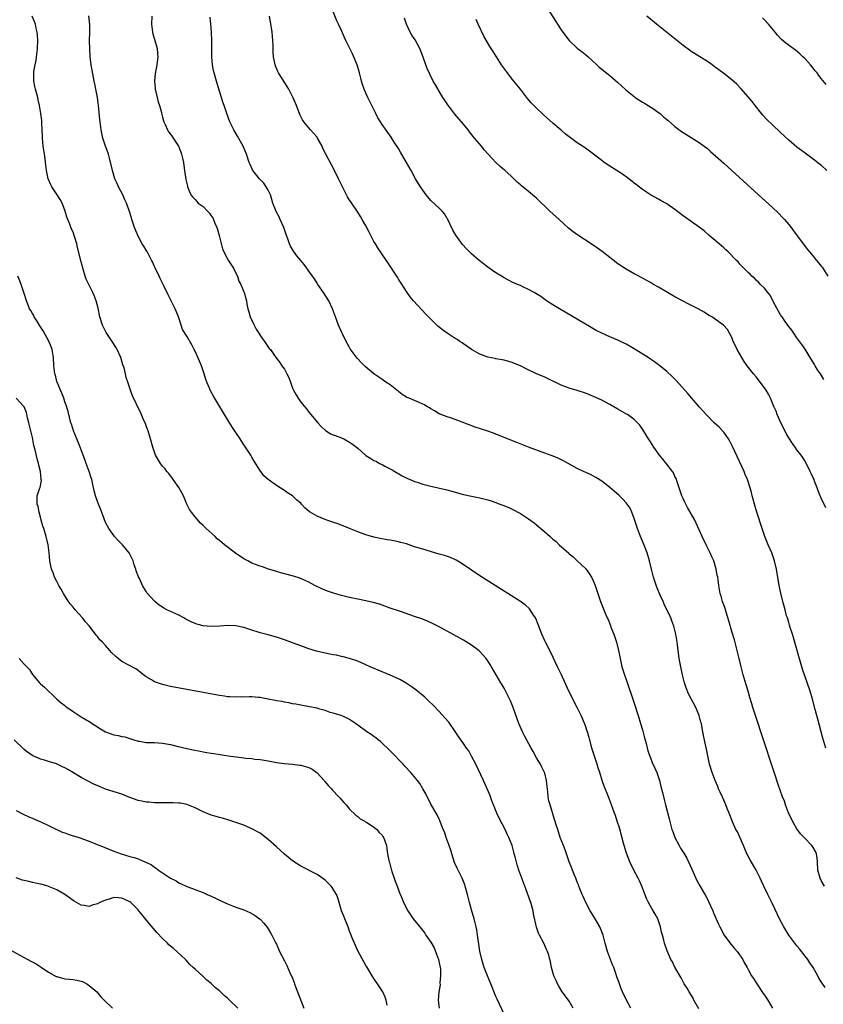
# Model space of a CAD drawing. Units: inches. Extents: x 2649000 to 2652000, y 1554000 to 1557000.
# Drawn here: x 2650402 to 2650599, y 1554466 to 1554708 of the extents above; entities that cross this region are included whole.
import ezdxf

# ---------------------------------------------------------------- set-up
doc = ezdxf.new("R2010")
doc.units = ezdxf.units.IN
doc.header["$MEASUREMENT"] = 0
doc.layers.add('LD26491554_10ft', color=83, linetype='Continuous')

msp = doc.modelspace()

# ---------------------------------------------------------------- linework, layer by layer
at = {"layer": 'LD26491554_10ft'}
for points, elevation in [([(2650530.39, 1554713), (2650533.69, 1554707.69), (2650534.15, 1554707), (2650535, 1554705.64), (2650535.45, 1554705), (2650537, 1554702.99), (2650539, 1554701.12), (2650540.17, 1554700.17), (2650541, 1554699.54), (2650541.64, 1554699), (2650543.8, 1554697), (2650544.41, 1554696.41), (2650545, 1554695.94), (2650545.5, 1554695.5), (2650547, 1554694.36), (2650549, 1554692.63), (2650549.86, 1554691.86), (2650550.89, 1554690.89), (2650553, 1554689.19), (2650553.26, 1554689), (2650555, 1554687.86), (2650555.54, 1554687.54), (2650558.01, 1554686.01), (2650559, 1554685.31), (2650559.4, 1554685), (2650560.23, 1554684.23), (2650561, 1554683.58), (2650561.3, 1554683.3), (2650563, 1554681.85), (2650564.64, 1554680.64), (2650565, 1554680.38), (2650567, 1554679.12), (2650569, 1554677.9), (2650570.23, 1554677), (2650571, 1554676.4), (2650571.72, 1554675.72), (2650575, 1554672.83), (2650577, 1554671.02), (2650583.57, 1554665), (2650587, 1554661.9), (2650588.5, 1554660.5), (2650589.49, 1554659.49), (2650589.93, 1554659), (2650591, 1554657.73), (2650591.57, 1554657), (2650592.17, 1554656.17), (2650594.54, 1554653), (2650595.63, 1554651.63), (2650596.11, 1554651), (2650597, 1554649.97), (2650597.77, 1554649), (2650598.34, 1554648.34), (2650599, 1554647.52), (2650599.23, 1554647.23), (2650599.38, 1554647), (2650600.59, 1554645)], 8160), ([(2650600.12, 1554529), (2650599.39, 1554531.39), (2650598.93, 1554533), (2650598.1, 1554536.1), (2650597.49, 1554538.51), (2650596.83, 1554541), (2650596.22, 1554543), (2650594.38, 1554548.38), (2650593.9, 1554550.1), (2650593.47, 1554551.47), (2650592.15, 1554556.15), (2650591.9, 1554557), (2650591.36, 1554558.64), (2650591.21, 1554559.21), (2650591, 1554559.85), (2650590.74, 1554560.74), (2650590.64, 1554561), (2650590.46, 1554561.54), (2650590.09, 1554563), (2650589.89, 1554563.89), (2650589.57, 1554565), (2650589.04, 1554567.04), (2650588.64, 1554569), (2650587.96, 1554573), (2650587.51, 1554575), (2650586.82, 1554577), (2650585.92, 1554579), (2650585.11, 1554581), (2650584.43, 1554583), (2650583.14, 1554587), (2650582.53, 1554589), (2650582.22, 1554590.22), (2650581.99, 1554591), (2650581.81, 1554591.81), (2650581.49, 1554593), (2650580.84, 1554595), (2650580.28, 1554596.28), (2650580, 1554597), (2650577.17, 1554603.17), (2650576.48, 1554604.48), (2650576.16, 1554605), (2650575, 1554606.66), (2650574.85, 1554606.85), (2650573.87, 1554607.87), (2650572.67, 1554609), (2650570.83, 1554610.83), (2650569, 1554612.93), (2650566.21, 1554616.21), (2650563.34, 1554619.34), (2650562.36, 1554620.36), (2650561, 1554621.59), (2650559.32, 1554623), (2650559, 1554623.23), (2650557.95, 1554623.95), (2650557, 1554624.63), (2650556.46, 1554625), (2650553, 1554627.19), (2650551, 1554628.35), (2650549, 1554629.31), (2650547, 1554630.13), (2650545, 1554630.99), (2650543.67, 1554631.67), (2650542.39, 1554632.39), (2650534.6, 1554637), (2650533, 1554638.01), (2650531.46, 1554639), (2650530.02, 1554640.02), (2650528.78, 1554640.78), (2650528.36, 1554641), (2650527, 1554641.79), (2650525.57, 1554642.43), (2650525, 1554642.71), (2650524.33, 1554643), (2650523.43, 1554643.43), (2650523, 1554643.59), (2650522.09, 1554644.09), (2650521, 1554644.6), (2650520.32, 1554645), (2650519, 1554645.84), (2650517.3, 1554647), (2650517, 1554647.22), (2650514.88, 1554648.88), (2650513, 1554650.54), (2650512.5, 1554651), (2650511.75, 1554651.75), (2650510.8, 1554652.8), (2650509.93, 1554653.93), (2650509.11, 1554655.11), (2650508.38, 1554656.38), (2650507.1, 1554659.1), (2650507, 1554659.25), (2650506.36, 1554660.36), (2650505.79, 1554661), (2650505, 1554661.73), (2650503, 1554663.68), (2650501.87, 1554665), (2650501, 1554666.17), (2650500.42, 1554667), (2650499.9, 1554667.9), (2650499.21, 1554669), (2650498.12, 1554671), (2650496.99, 1554673), (2650495.51, 1554675.55), (2650495, 1554676.42), (2650494, 1554678), (2650493.21, 1554679.21), (2650491, 1554682.35), (2650490.57, 1554683), (2650489.98, 1554683.98), (2650489.44, 1554685), (2650488.47, 1554687), (2650488, 1554688), (2650487.47, 1554689), (2650487, 1554690.02), (2650486.58, 1554691), (2650486.2, 1554692.2), (2650485.96, 1554693), (2650485.76, 1554693.76), (2650485.48, 1554695), (2650484.87, 1554697), (2650483.71, 1554699.71), (2650483.06, 1554701), (2650482.08, 1554703), (2650481.74, 1554703.74), (2650481, 1554705.46), (2650480.28, 1554707), (2650479.85, 1554707.85), (2650478.7, 1554710.7)], 8190), ([(2650552.19, 1554465), (2650551.09, 1554467), (2650550.14, 1554469), (2650549.8, 1554469.8), (2650549.25, 1554471.25), (2650548.73, 1554472.73), (2650548.47, 1554473.53), (2650547.94, 1554475), (2650547.67, 1554475.67), (2650547.16, 1554477), (2650546.43, 1554479), (2650545.85, 1554481), (2650545.33, 1554483), (2650544.54, 1554485), (2650543.97, 1554486.03), (2650543.41, 1554487), (2650543, 1554487.62), (2650542.47, 1554488.47), (2650542.2, 1554489), (2650541.08, 1554491), (2650540.45, 1554492.45), (2650540.18, 1554493), (2650539.62, 1554494.38), (2650539.41, 1554495), (2650539.32, 1554495.32), (2650539, 1554496.04), (2650538.75, 1554496.75), (2650538.61, 1554497), (2650538.3, 1554497.7), (2650537.8, 1554499), (2650537.61, 1554499.61), (2650537.03, 1554501), (2650536, 1554504), (2650535.57, 1554505), (2650534.82, 1554507), (2650534.4, 1554508.4), (2650534.17, 1554509), (2650533.9, 1554509.9), (2650533.41, 1554511.41), (2650532.3, 1554515), (2650532.02, 1554516.02), (2650531.86, 1554517), (2650531.78, 1554518.22), (2650531.55, 1554519.55), (2650531.44, 1554521), (2650531, 1554522.8), (2650530.94, 1554523), (2650530.3, 1554524.3), (2650529.94, 1554525), (2650529, 1554526.61), (2650528.11, 1554528.11), (2650527.64, 1554529), (2650526.02, 1554532.02), (2650525.52, 1554533), (2650524.62, 1554535), (2650524.18, 1554536.18), (2650523.23, 1554539), (2650522.59, 1554540.59), (2650521.26, 1554543.26), (2650521, 1554543.73), (2650520.53, 1554544.53), (2650520.23, 1554545), (2650519.02, 1554547), (2650517.88, 1554549), (2650517.55, 1554549.55), (2650516.59, 1554551), (2650515.87, 1554551.87), (2650514.87, 1554552.87), (2650513, 1554554.28), (2650511, 1554555.5), (2650507, 1554557.72), (2650505, 1554558.8), (2650503.55, 1554559.55), (2650502.17, 1554560.17), (2650500.74, 1554560.74), (2650499, 1554561.35), (2650495.51, 1554562.53), (2650493, 1554563.39), (2650490.34, 1554564.34), (2650488.81, 1554564.81), (2650487, 1554565.23), (2650485, 1554565.57), (2650483, 1554565.98), (2650481, 1554566.5), (2650479.06, 1554567.06), (2650477.57, 1554567.57), (2650476.16, 1554568.16), (2650474.42, 1554569), (2650473, 1554569.82), (2650471.54, 1554570.46), (2650471, 1554570.71), (2650470.79, 1554570.79), (2650469.24, 1554571.24), (2650467.68, 1554571.68), (2650467, 1554571.83), (2650466.11, 1554572.11), (2650465, 1554572.41), (2650464.56, 1554572.56), (2650463.08, 1554573), (2650461.57, 1554573.57), (2650461, 1554573.73), (2650459.86, 1554574.14), (2650459, 1554574.49), (2650457.99, 1554575), (2650457.37, 1554575.37), (2650457, 1554575.56), (2650454.94, 1554576.94), (2650452.26, 1554579), (2650451.56, 1554579.56), (2650451, 1554580.07), (2650450.46, 1554580.46), (2650449.95, 1554581), (2650447.78, 1554583), (2650447.36, 1554583.36), (2650447, 1554583.75), (2650446.31, 1554584.31), (2650445, 1554585.86), (2650444.1, 1554587), (2650443.65, 1554587.65), (2650443, 1554589), (2650442.13, 1554591), (2650441.73, 1554591.72), (2650441, 1554593.08), (2650439.66, 1554595), (2650439.4, 1554595.4), (2650439, 1554595.94), (2650438.53, 1554596.53), (2650438.1, 1554597), (2650437.62, 1554597.62), (2650437, 1554598.34), (2650436.49, 1554599), (2650435.28, 1554601), (2650435, 1554601.76), (2650434.6, 1554603), (2650434.08, 1554605), (2650433.44, 1554607), (2650433.33, 1554607.33), (2650433, 1554608.19), (2650432.8, 1554608.8), (2650432.44, 1554609.56), (2650431.6, 1554611.6), (2650430.84, 1554613), (2650430.27, 1554614.27), (2650429.88, 1554615), (2650429.6, 1554615.6), (2650429.1, 1554617), (2650428.48, 1554619), (2650428.08, 1554620.08), (2650427.92, 1554621), (2650427.54, 1554622.46), (2650427.26, 1554623.26), (2650426.73, 1554625), (2650425.89, 1554627), (2650425.56, 1554627.56), (2650424.65, 1554629), (2650423.16, 1554631.16), (2650422.47, 1554632.47), (2650422.26, 1554633), (2650421.61, 1554635), (2650421.15, 1554637.15), (2650420.7, 1554639), (2650420.24, 1554640.24), (2650419.91, 1554641), (2650418.85, 1554643), (2650418.27, 1554644.27), (2650417.99, 1554645), (2650417.3, 1554647.3), (2650417, 1554648.57), (2650416.11, 1554652.11), (2650415.91, 1554653), (2650415.47, 1554654.53), (2650415.32, 1554655), (2650415, 1554655.85), (2650414.62, 1554656.62), (2650414.2, 1554657.8), (2650413.7, 1554659), (2650413.52, 1554659.52), (2650413.1, 1554661), (2650413, 1554661.26), (2650412.3, 1554663), (2650411.85, 1554663.85), (2650411.12, 1554665), (2650409.82, 1554667), (2650409.53, 1554667.53), (2650409, 1554668.79), (2650408.93, 1554669), (2650408.51, 1554671), (2650408.35, 1554672.35), (2650408.12, 1554673.88), (2650407.98, 1554675), (2650407.67, 1554677), (2650407.48, 1554679), (2650407.48, 1554679.48), (2650407.4, 1554681), (2650407.3, 1554682.7), (2650407.31, 1554683.31), (2650407.11, 1554685), (2650406.77, 1554687), (2650406.43, 1554688.43), (2650406.35, 1554689), (2650406.14, 1554689.86), (2650405.81, 1554691), (2650405.64, 1554691.64), (2650405.37, 1554693), (2650405.34, 1554693.34), (2650405.34, 1554695), (2650405.39, 1554695.39), (2650405.67, 1554697), (2650405.9, 1554698.1), (2650406.04, 1554699), (2650406.16, 1554700.16), (2650406.27, 1554701), (2650406.33, 1554703), (2650406.27, 1554704.27), (2650406.21, 1554705), (2650405.96, 1554706.04), (2650405.76, 1554707), (2650404.96, 1554708.96)], 8240), ([(2650568.88, 1554464.88), (2650567.67, 1554467), (2650567.45, 1554467.45), (2650566.51, 1554469), (2650565.97, 1554469.97), (2650565.31, 1554471), (2650565.2, 1554471.2), (2650565, 1554471.52), (2650564.5, 1554472.5), (2650563, 1554475.1), (2650562.38, 1554476.38), (2650562.03, 1554477), (2650561.11, 1554479.11), (2650560.46, 1554481), (2650560.29, 1554481.71), (2650559.92, 1554483), (2650559.74, 1554483.74), (2650559.48, 1554485), (2650559, 1554486.49), (2650558.81, 1554487), (2650558.13, 1554488.13), (2650557.67, 1554489), (2650557, 1554490.12), (2650556.53, 1554491), (2650556.02, 1554492.02), (2650554.86, 1554495), (2650554.3, 1554496.3), (2650553.94, 1554497), (2650552.89, 1554499), (2650551.94, 1554501), (2650551.11, 1554503.11), (2650550.53, 1554505), (2650550.38, 1554505.62), (2650549.36, 1554509.36), (2650548.82, 1554511), (2650548.38, 1554512.38), (2650548.14, 1554513), (2650547.42, 1554515), (2650546.66, 1554517), (2650545.63, 1554519.63), (2650545.14, 1554521), (2650544.52, 1554523), (2650544.14, 1554524.14), (2650543.9, 1554525), (2650543.23, 1554527), (2650542.69, 1554528.69), (2650542.41, 1554529.59), (2650542.04, 1554531), (2650541.87, 1554531.87), (2650541.47, 1554533), (2650541.38, 1554533.38), (2650541, 1554534.47), (2650540.29, 1554536.29), (2650539.92, 1554537), (2650538.99, 1554539), (2650536.93, 1554543), (2650535.11, 1554547), (2650534.15, 1554549), (2650532.46, 1554552.46), (2650531.16, 1554555), (2650531, 1554555.34), (2650530.31, 1554557), (2650529.41, 1554559.41), (2650528.81, 1554560.81), (2650528.7, 1554561), (2650528.08, 1554561.92), (2650527.4, 1554563), (2650527.24, 1554563.24), (2650526.18, 1554564.18), (2650525.01, 1554565.01), (2650515, 1554571.38), (2650513, 1554572.7), (2650510.45, 1554574.45), (2650509.2, 1554575.2), (2650507.82, 1554575.82), (2650506.32, 1554576.32), (2650505, 1554576.68), (2650501, 1554577.86), (2650499, 1554578.5), (2650497, 1554579.17), (2650495.51, 1554579.57), (2650495, 1554579.71), (2650493.91, 1554579.91), (2650493, 1554580.12), (2650492.22, 1554580.22), (2650490.53, 1554580.53), (2650489, 1554580.84), (2650487, 1554581.42), (2650485, 1554582.19), (2650482.98, 1554583), (2650481.58, 1554583.58), (2650480.12, 1554584.12), (2650477.44, 1554585), (2650477, 1554585.16), (2650475, 1554585.99), (2650473.31, 1554587), (2650473.12, 1554587.12), (2650472.04, 1554588.04), (2650471.22, 1554589), (2650471, 1554589.22), (2650469.99, 1554589.99), (2650469, 1554591.01), (2650467.72, 1554591.72), (2650467, 1554592.34), (2650466.55, 1554592.55), (2650465.91, 1554593), (2650465, 1554593.54), (2650463.02, 1554595.02), (2650461.94, 1554595.94), (2650461.2, 1554597), (2650461.11, 1554597.11), (2650459.57, 1554599.57), (2650459, 1554600.5), (2650458.72, 1554601), (2650457.42, 1554603), (2650457.25, 1554603.25), (2650457, 1554603.57), (2650456.08, 1554605), (2650455, 1554606.61), (2650454.07, 1554608.07), (2650452.25, 1554611), (2650449.51, 1554615.51), (2650448.81, 1554616.81), (2650448.72, 1554617), (2650448.54, 1554617.46), (2650447.87, 1554619), (2650447.62, 1554619.62), (2650447.25, 1554621), (2650447, 1554621.76), (2650446.57, 1554623), (2650446.11, 1554624.11), (2650445, 1554626.6), (2650444.77, 1554627), (2650444.18, 1554628.18), (2650443, 1554630.24), (2650441.95, 1554631.95), (2650441.56, 1554633), (2650440.9, 1554635), (2650440.39, 1554636.39), (2650440.15, 1554637), (2650439.16, 1554639), (2650438.42, 1554640.42), (2650437.32, 1554642.68), (2650436.43, 1554644.43), (2650436.17, 1554645), (2650435, 1554647.38), (2650434.53, 1554648.53), (2650434.32, 1554649), (2650433.52, 1554650.48), (2650433.19, 1554651.19), (2650433, 1554651.46), (2650432.42, 1554652.42), (2650432.01, 1554653), (2650430.9, 1554655), (2650430.4, 1554656.4), (2650430.12, 1554657), (2650429.48, 1554659), (2650429.35, 1554659.35), (2650428.81, 1554661.19), (2650428.16, 1554663), (2650427.78, 1554663.78), (2650427.23, 1554665), (2650426.18, 1554667), (2650425.83, 1554667.83), (2650425.29, 1554669), (2650424.67, 1554671), (2650424.38, 1554672.38), (2650424.23, 1554673), (2650423.95, 1554674.05), (2650423.72, 1554675), (2650423.54, 1554675.54), (2650423, 1554677.01), (2650422.51, 1554678.51), (2650422.37, 1554679), (2650421.94, 1554681), (2650421.66, 1554683), (2650421.59, 1554683.59), (2650421.25, 1554687), (2650420.99, 1554689), (2650420.63, 1554691), (2650420.36, 1554692.36), (2650420.21, 1554693), (2650419.7, 1554695.7), (2650419.5, 1554697), (2650419.24, 1554699), (2650419.1, 1554701), (2650419.09, 1554702.91), (2650419.16, 1554705), (2650419.15, 1554706.85), (2650418.93, 1554709.07)], 8230), ([(2650434.38, 1554709), (2650434.33, 1554707), (2650434.55, 1554705), (2650434.63, 1554704.63), (2650435.14, 1554703), (2650435.73, 1554701), (2650435.81, 1554699.81), (2650435.85, 1554699), (2650435.59, 1554697), (2650435.2, 1554694.8), (2650435.07, 1554693), (2650435.24, 1554691.24), (2650435.24, 1554691), (2650435.67, 1554689), (2650435.94, 1554687.94), (2650436.24, 1554687), (2650436.72, 1554685.28), (2650436.82, 1554684.82), (2650437, 1554684.17), (2650437.27, 1554683.27), (2650437.36, 1554683), (2650437.67, 1554682.33), (2650438.24, 1554681), (2650438.51, 1554680.51), (2650439, 1554679.95), (2650439.39, 1554679.39), (2650439.62, 1554679), (2650440.94, 1554677), (2650441, 1554676.87), (2650441.49, 1554675.49), (2650441.68, 1554675), (2650441.91, 1554674.09), (2650442.13, 1554673), (2650442.21, 1554672.21), (2650442.43, 1554671), (2650442.77, 1554668.77), (2650443.14, 1554667.14), (2650443.18, 1554667), (2650444.01, 1554665), (2650444.44, 1554664.44), (2650445, 1554663.89), (2650445.42, 1554663.42), (2650445.76, 1554663), (2650446.51, 1554662.51), (2650447, 1554662.13), (2650448.06, 1554661), (2650448.54, 1554660.54), (2650449, 1554659.86), (2650449.4, 1554659.4), (2650449.91, 1554658.09), (2650450.4, 1554657), (2650450.51, 1554656.51), (2650450.94, 1554655), (2650451, 1554654.71), (2650451.74, 1554651.74), (2650452.05, 1554651), (2650453, 1554649.28), (2650453.16, 1554649), (2650454.44, 1554647), (2650454.61, 1554646.61), (2650455.42, 1554645), (2650455.8, 1554643.8), (2650456.23, 1554643), (2650457, 1554641.17), (2650457.09, 1554641), (2650457.52, 1554639.52), (2650457.66, 1554639), (2650457.77, 1554638.23), (2650458, 1554637), (2650458.24, 1554636.24), (2650458.58, 1554635), (2650459.51, 1554633), (2650460.02, 1554632.02), (2650461.59, 1554629.59), (2650462.07, 1554629), (2650462.44, 1554628.44), (2650463.27, 1554627.27), (2650463.54, 1554627), (2650464.87, 1554625), (2650465.82, 1554623.82), (2650466.34, 1554623), (2650467, 1554622.16), (2650467.6, 1554621), (2650468.1, 1554620.1), (2650468.45, 1554619), (2650469, 1554617.52), (2650469.23, 1554617), (2650469.86, 1554615.86), (2650470.39, 1554615), (2650471, 1554614.08), (2650471.88, 1554613), (2650472.4, 1554612.4), (2650473, 1554611.6), (2650475.16, 1554609), (2650476.03, 1554608.03), (2650477.08, 1554607.08), (2650477.22, 1554607), (2650478.29, 1554606.29), (2650479, 1554605.99), (2650480.58, 1554605.42), (2650481.56, 1554605), (2650483, 1554604.21), (2650483.72, 1554603.72), (2650484.68, 1554603), (2650485, 1554602.73), (2650486.91, 1554601), (2650487, 1554600.94), (2650488.21, 1554600.21), (2650489, 1554599.72), (2650489.5, 1554599.5), (2650490.33, 1554599), (2650491, 1554598.68), (2650491.69, 1554598.31), (2650493, 1554597.67), (2650493.44, 1554597.44), (2650494.11, 1554597), (2650495.51, 1554596.21), (2650495.95, 1554595.95), (2650497.27, 1554595.27), (2650497.88, 1554595), (2650499, 1554594.55), (2650499.63, 1554594.37), (2650501, 1554593.91), (2650503, 1554593.4), (2650506.57, 1554592.57), (2650508.15, 1554592.15), (2650509, 1554591.89), (2650511, 1554591.35), (2650513, 1554590.92), (2650515, 1554590.53), (2650517, 1554590.02), (2650517.78, 1554589.78), (2650519, 1554589.36), (2650519.98, 1554589), (2650520.71, 1554588.71), (2650522.12, 1554588.12), (2650523.48, 1554587.48), (2650524.41, 1554587), (2650525, 1554586.67), (2650527, 1554585.38), (2650528.38, 1554584.38), (2650529, 1554583.86), (2650529.49, 1554583.49), (2650530.01, 1554583), (2650531, 1554582.15), (2650532.29, 1554581), (2650532.68, 1554580.68), (2650533, 1554580.37), (2650533.76, 1554579.76), (2650534.51, 1554579), (2650536.88, 1554576.88), (2650537, 1554576.75), (2650537.99, 1554575.99), (2650539, 1554575.01), (2650541.06, 1554573.06), (2650541.89, 1554571.89), (2650542.49, 1554571), (2650543, 1554569.97), (2650543.4, 1554569), (2650544.05, 1554567), (2650544.72, 1554565), (2650545.86, 1554562.14), (2650546.35, 1554561), (2650546.57, 1554560.57), (2650547.14, 1554559.14), (2650547.28, 1554558.72), (2650547.95, 1554557), (2650548.63, 1554555), (2650549.14, 1554553), (2650549.52, 1554551), (2650549.97, 1554549), (2650550.59, 1554547), (2650551, 1554545.85), (2650553, 1554539.99), (2650553.96, 1554537), (2650554.57, 1554535), (2650555, 1554533.48), (2650555.5, 1554531.5), (2650555.91, 1554530.09), (2650556.34, 1554528.34), (2650556.82, 1554527), (2650557, 1554526.59), (2650557.44, 1554525.44), (2650558.06, 1554524.06), (2650558.57, 1554523), (2650559, 1554521.78), (2650559.23, 1554521), (2650559.54, 1554519.54), (2650559.92, 1554518.08), (2650560.34, 1554516.34), (2650560.71, 1554515), (2650561.55, 1554511.55), (2650562.26, 1554509), (2650562.45, 1554508.45), (2650562.98, 1554507), (2650564.02, 1554505), (2650564.4, 1554504.4), (2650565.16, 1554503.16), (2650565.9, 1554501.9), (2650566.35, 1554501), (2650567.18, 1554499.17), (2650568.4, 1554496.4), (2650569.11, 1554495.11), (2650570.59, 1554492.59), (2650571, 1554491.85), (2650571.29, 1554491.29), (2650572.3, 1554489), (2650572.5, 1554488.5), (2650573.7, 1554485.7), (2650574.02, 1554485), (2650575.14, 1554483), (2650576.74, 1554480.74), (2650577.66, 1554479.66), (2650578.27, 1554479), (2650579.68, 1554477), (2650580.12, 1554476.12), (2650580.73, 1554475), (2650581, 1554474.54), (2650581.86, 1554473), (2650582.31, 1554472.31), (2650583.11, 1554471), (2650584.67, 1554468.67), (2650585, 1554468.26), (2650585.86, 1554467), (2650587.02, 1554465)], 8220), ([(2650599.92, 1554470.08), (2650599.2, 1554471.2), (2650599, 1554471.54), (2650598.42, 1554472.42), (2650598.11, 1554473), (2650596.99, 1554475), (2650596.17, 1554476.17), (2650595.64, 1554477), (2650595, 1554477.85), (2650593.6, 1554479.6), (2650593, 1554480.39), (2650592.72, 1554480.72), (2650591.04, 1554483), (2650589.8, 1554485), (2650588.75, 1554487), (2650587, 1554490.72), (2650585.84, 1554493), (2650584.87, 1554495), (2650584.27, 1554496.27), (2650583.95, 1554497), (2650583, 1554498.92), (2650581.5, 1554501.5), (2650581, 1554502.42), (2650580.72, 1554503), (2650580.19, 1554504.19), (2650579.88, 1554505), (2650578.38, 1554508.38), (2650577.99, 1554509), (2650577.12, 1554510.88), (2650576.54, 1554512.54), (2650576.34, 1554513), (2650575.88, 1554514.12), (2650575.54, 1554515), (2650574.74, 1554516.74), (2650574.13, 1554518.13), (2650573.75, 1554519), (2650573.55, 1554519.55), (2650572.92, 1554521), (2650572.13, 1554523), (2650571.53, 1554525), (2650571.08, 1554527.08), (2650570.75, 1554528.75), (2650570.05, 1554532.05), (2650569.9, 1554533), (2650569.65, 1554534.35), (2650569.5, 1554535), (2650569.38, 1554535.38), (2650568.96, 1554537), (2650568.11, 1554539), (2650567, 1554541.13), (2650566.33, 1554542.33), (2650565.76, 1554543.76), (2650565.36, 1554545), (2650564.86, 1554547), (2650564.43, 1554549), (2650564.07, 1554551), (2650563.65, 1554554.35), (2650563.58, 1554555), (2650563.5, 1554555.5), (2650563.23, 1554557), (2650562.72, 1554559), (2650562.26, 1554560.26), (2650561.96, 1554561), (2650560.38, 1554564.38), (2650560.12, 1554565), (2650559.4, 1554566.6), (2650559.14, 1554567.14), (2650558.57, 1554568.57), (2650557.77, 1554571), (2650557.22, 1554573), (2650556.73, 1554575), (2650556.16, 1554577), (2650555.26, 1554579.26), (2650554.5, 1554581), (2650553.76, 1554583), (2650553, 1554585.46), (2650552.41, 1554587), (2650551.96, 1554587.96), (2650551.26, 1554589), (2650551, 1554589.33), (2650550.21, 1554590.21), (2650549.18, 1554591.18), (2650548.11, 1554592.11), (2650547, 1554593.03), (2650545, 1554594.59), (2650543.55, 1554595.55), (2650542.24, 1554596.24), (2650540.48, 1554597), (2650539, 1554597.72), (2650536.71, 1554599), (2650535.64, 1554599.64), (2650534.27, 1554600.27), (2650532.84, 1554600.84), (2650531, 1554601.54), (2650527.01, 1554603), (2650524.1, 1554604.09), (2650521.8, 1554605), (2650518.4, 1554606.4), (2650517, 1554606.9), (2650513.89, 1554607.89), (2650512.44, 1554608.44), (2650509, 1554609.8), (2650507.84, 1554610.16), (2650507, 1554610.44), (2650505, 1554611.22), (2650503.92, 1554611.92), (2650503, 1554612.41), (2650502.66, 1554612.66), (2650502.03, 1554613), (2650501.4, 1554613.4), (2650501, 1554613.59), (2650499.99, 1554614.01), (2650499, 1554614.47), (2650497.66, 1554615), (2650497.2, 1554615.2), (2650497, 1554615.3), (2650495.95, 1554615.95), (2650495.51, 1554616.29), (2650495, 1554616.67), (2650493, 1554618.28), (2650491.91, 1554619), (2650491.37, 1554619.37), (2650491, 1554619.65), (2650490.16, 1554620.16), (2650489, 1554621), (2650486.82, 1554622.82), (2650486.67, 1554623), (2650485.82, 1554623.82), (2650485, 1554624.7), (2650484.87, 1554624.87), (2650483.18, 1554627.18), (2650483, 1554627.47), (2650482.16, 1554629), (2650481.34, 1554630.66), (2650481, 1554631.38), (2650480.3, 1554633), (2650479.51, 1554635), (2650478.77, 1554637), (2650477.88, 1554639), (2650476.62, 1554641), (2650475.22, 1554643), (2650475.14, 1554643.14), (2650475, 1554643.35), (2650474.36, 1554644.36), (2650473.88, 1554645), (2650473, 1554646.3), (2650472.48, 1554647), (2650471.87, 1554647.87), (2650471, 1554648.88), (2650470.05, 1554650.05), (2650469.18, 1554651.18), (2650468.44, 1554652.44), (2650468.19, 1554653), (2650467.8, 1554654.2), (2650467.5, 1554655), (2650466.84, 1554657), (2650465.96, 1554659), (2650465.65, 1554659.65), (2650464.95, 1554660.95), (2650464.16, 1554663), (2650463.91, 1554663.91), (2650463.54, 1554665), (2650463, 1554666.15), (2650462.53, 1554667), (2650461.88, 1554667.88), (2650460.83, 1554669), (2650459.24, 1554671), (2650458.52, 1554672.52), (2650458.33, 1554673), (2650457.68, 1554675), (2650456.84, 1554677), (2650455.46, 1554679.46), (2650454.56, 1554681), (2650453.58, 1554683), (2650452.81, 1554685), (2650452.17, 1554687), (2650451.85, 1554687.85), (2650451.5, 1554689), (2650451, 1554690.56), (2650450.43, 1554692.43), (2650450.26, 1554693), (2650449.71, 1554695), (2650449.58, 1554695.58), (2650449.32, 1554697), (2650449.15, 1554699), (2650449.1, 1554702.9), (2650449.04, 1554705), (2650448.89, 1554707), (2650448.7, 1554708.7)], 8210), ([(2650599.8, 1554495), (2650599, 1554496.43), (2650598.71, 1554497), (2650598.14, 1554499), (2650598.05, 1554501), (2650597.94, 1554501.94), (2650597.8, 1554503), (2650597.53, 1554503.53), (2650597, 1554504.51), (2650596.68, 1554505), (2650594.79, 1554507), (2650593.9, 1554507.9), (2650593, 1554509.12), (2650591.9, 1554511), (2650590.95, 1554513.05), (2650590.21, 1554515), (2650589.91, 1554515.91), (2650589.49, 1554517), (2650588.3, 1554520.3), (2650587.65, 1554522.35), (2650586.78, 1554525), (2650585, 1554530.26), (2650584.76, 1554531), (2650584.15, 1554533), (2650583.49, 1554535), (2650582.78, 1554537), (2650582.13, 1554539), (2650581.9, 1554539.9), (2650581.46, 1554541.46), (2650581.01, 1554543), (2650580.51, 1554544.51), (2650579.78, 1554547), (2650579.64, 1554547.64), (2650579.28, 1554549), (2650578.82, 1554551), (2650578.33, 1554553), (2650577.62, 1554555.62), (2650577, 1554557.68), (2650576.28, 1554560.28), (2650575.57, 1554562.43), (2650575.32, 1554563.32), (2650575, 1554564.21), (2650574.81, 1554564.81), (2650574.73, 1554565), (2650574.35, 1554566.35), (2650574.14, 1554567), (2650573.94, 1554567.94), (2650573.76, 1554569), (2650573.62, 1554570.38), (2650573.51, 1554571), (2650573.42, 1554571.42), (2650573.17, 1554573), (2650572.54, 1554575), (2650572.05, 1554576.05), (2650571.66, 1554577), (2650570.67, 1554579), (2650569.71, 1554581), (2650568.26, 1554584.26), (2650567.89, 1554585), (2650567, 1554586.62), (2650566.13, 1554588.13), (2650565.43, 1554589.43), (2650565, 1554590.32), (2650564.72, 1554591), (2650564.26, 1554592.26), (2650563.52, 1554594.48), (2650563.27, 1554595.27), (2650563, 1554595.79), (2650562.63, 1554596.63), (2650562.39, 1554597), (2650561, 1554598.82), (2650560.04, 1554600.04), (2650559.21, 1554601), (2650557.79, 1554603), (2650557, 1554604.28), (2650556.54, 1554605), (2650555.2, 1554607.2), (2650554.36, 1554608.36), (2650553.81, 1554609), (2650553, 1554609.77), (2650551.32, 1554611), (2650551.13, 1554611.13), (2650549, 1554612.33), (2650547, 1554613.44), (2650545, 1554614.5), (2650543, 1554615.47), (2650541, 1554616.27), (2650539, 1554616.9), (2650537, 1554617.48), (2650535, 1554618.25), (2650531.82, 1554619.82), (2650531, 1554620.2), (2650530.43, 1554620.43), (2650529, 1554621), (2650526.29, 1554622.29), (2650525, 1554622.98), (2650523.59, 1554623.59), (2650523, 1554623.84), (2650521, 1554624.35), (2650519, 1554624.72), (2650518.78, 1554624.78), (2650517, 1554625.12), (2650515, 1554625.86), (2650513, 1554627), (2650511.85, 1554627.85), (2650511, 1554628.4), (2650510.65, 1554628.65), (2650510.08, 1554629), (2650509.43, 1554629.43), (2650509, 1554629.69), (2650507, 1554630.99), (2650505.84, 1554631.84), (2650504.74, 1554632.74), (2650504.45, 1554633), (2650502.39, 1554635), (2650501.72, 1554635.72), (2650500.73, 1554636.73), (2650498.7, 1554639), (2650497.94, 1554639.94), (2650497.18, 1554641), (2650495.51, 1554643.53), (2650495, 1554644.3), (2650494.75, 1554644.75), (2650494, 1554646), (2650493.31, 1554647), (2650493, 1554647.48), (2650492.43, 1554648.43), (2650492.01, 1554649), (2650490.81, 1554650.81), (2650489.99, 1554651.99), (2650489.35, 1554653), (2650489, 1554653.59), (2650487.85, 1554655.85), (2650487, 1554657.42), (2650486.09, 1554659), (2650485.72, 1554659.72), (2650485, 1554660.75), (2650483.29, 1554663.29), (2650483, 1554663.74), (2650482.53, 1554664.53), (2650481.23, 1554667), (2650480.51, 1554668.51), (2650480.26, 1554669), (2650479.26, 1554671), (2650476.46, 1554676.46), (2650476.26, 1554677), (2650475.15, 1554679), (2650475, 1554679.2), (2650474.17, 1554680.17), (2650473.38, 1554681), (2650471.72, 1554683), (2650471.46, 1554683.46), (2650470.81, 1554684.81), (2650469.94, 1554687), (2650469.05, 1554689.05), (2650468.03, 1554691), (2650467.64, 1554691.64), (2650465.52, 1554695), (2650465.34, 1554695.34), (2650464.76, 1554696.76), (2650464.68, 1554697), (2650464.62, 1554697.38), (2650464.32, 1554699), (2650464.23, 1554700.23), (2650464.19, 1554701.81), (2650464.12, 1554703), (2650464.03, 1554704.03), (2650463.97, 1554705), (2650463.57, 1554707.57), (2650463.28, 1554709)], 8200), ([(2650600.07, 1554588.07), (2650599, 1554590.48), (2650598.81, 1554590.81), (2650598.75, 1554591), (2650598.21, 1554592.21), (2650597.98, 1554593), (2650597.36, 1554594.64), (2650597.2, 1554595), (2650597, 1554595.46), (2650596.48, 1554596.48), (2650596.25, 1554597), (2650595.19, 1554599.19), (2650595, 1554599.55), (2650594.44, 1554600.44), (2650594.04, 1554601), (2650593, 1554602.35), (2650592.54, 1554603), (2650591.88, 1554603.88), (2650591, 1554605.28), (2650590.37, 1554606.37), (2650589.7, 1554607.7), (2650589.07, 1554609), (2650588.18, 1554611), (2650587.87, 1554611.87), (2650587.35, 1554613), (2650586.51, 1554615), (2650586.02, 1554616.02), (2650585.42, 1554617), (2650583.58, 1554619.58), (2650583, 1554620.27), (2650582.36, 1554621), (2650580.79, 1554623), (2650580.06, 1554624.06), (2650579.47, 1554625), (2650578.33, 1554627), (2650577.87, 1554627.87), (2650577.35, 1554629), (2650577, 1554629.91), (2650576.45, 1554631), (2650575.92, 1554631.92), (2650574.96, 1554632.96), (2650572.04, 1554635), (2650571.39, 1554635.39), (2650571, 1554635.64), (2650570.15, 1554636.15), (2650568.68, 1554637), (2650566.27, 1554638.27), (2650565, 1554638.92), (2650563, 1554639.99), (2650561.19, 1554641), (2650559, 1554642.3), (2650557.77, 1554643), (2650557, 1554643.47), (2650555, 1554644.57), (2650554.15, 1554645), (2650553, 1554645.62), (2650551, 1554646.74), (2650549, 1554648.09), (2650547, 1554649.61), (2650545.09, 1554651.09), (2650543.95, 1554651.95), (2650542.43, 1554653), (2650539.12, 1554655.12), (2650537.96, 1554655.96), (2650536.86, 1554656.86), (2650534.51, 1554659), (2650532.27, 1554661), (2650531, 1554662.24), (2650530.18, 1554663), (2650529, 1554664.23), (2650528.57, 1554664.57), (2650527, 1554665.89), (2650525.24, 1554667.24), (2650525, 1554667.48), (2650524.18, 1554668.18), (2650523.41, 1554669), (2650521.25, 1554671), (2650521.1, 1554671.1), (2650520.01, 1554672.01), (2650519, 1554673.02), (2650517.06, 1554675.06), (2650516.12, 1554676.12), (2650515.41, 1554677), (2650513.74, 1554679), (2650512.53, 1554680.53), (2650512.13, 1554681), (2650511, 1554682.41), (2650508.89, 1554684.89), (2650507.16, 1554687.16), (2650506.36, 1554688.36), (2650505.96, 1554689), (2650505, 1554690.56), (2650504.09, 1554692.09), (2650503.59, 1554693), (2650502.7, 1554694.7), (2650502.09, 1554696.09), (2650501.74, 1554697), (2650501.08, 1554698.92), (2650500.28, 1554701), (2650499.12, 1554703.12), (2650498.32, 1554704.32), (2650497.92, 1554705), (2650497.01, 1554707), (2650496.47, 1554708.47)], 8180), ([(2650599.63, 1554619.63), (2650598.77, 1554621), (2650598.02, 1554622.02), (2650597.48, 1554623), (2650597.28, 1554623.28), (2650596.28, 1554625), (2650595, 1554627.06), (2650594.22, 1554628.22), (2650593, 1554629.9), (2650592.24, 1554631), (2650591.75, 1554631.75), (2650591, 1554632.67), (2650590.13, 1554633.87), (2650589.33, 1554635), (2650589.2, 1554635.2), (2650589, 1554635.49), (2650587.17, 1554638.83), (2650587.06, 1554639.06), (2650587, 1554639.15), (2650586.4, 1554640.4), (2650585.86, 1554641), (2650585, 1554642.1), (2650584.06, 1554643), (2650583.58, 1554643.58), (2650583, 1554644.07), (2650582.53, 1554644.53), (2650581.93, 1554645), (2650581.49, 1554645.49), (2650581, 1554645.93), (2650579.92, 1554647), (2650579.48, 1554647.48), (2650579, 1554647.97), (2650578.52, 1554648.52), (2650578.04, 1554649), (2650576.08, 1554651), (2650575.54, 1554651.54), (2650575, 1554651.99), (2650574.49, 1554652.49), (2650573.85, 1554653), (2650573.39, 1554653.39), (2650571.45, 1554655), (2650570.15, 1554656.15), (2650569, 1554657.05), (2650567, 1554658.49), (2650565, 1554659.89), (2650564.38, 1554660.38), (2650563, 1554661.39), (2650561, 1554662.8), (2650559.59, 1554663.59), (2650559, 1554663.95), (2650557, 1554665.02), (2650555, 1554666.35), (2650553.53, 1554667.53), (2650553, 1554667.94), (2650552.43, 1554668.43), (2650551.66, 1554669), (2650550.09, 1554670.09), (2650547, 1554672.08), (2650545.64, 1554673), (2650545, 1554673.46), (2650543.01, 1554675.01), (2650541, 1554676.49), (2650540.28, 1554677), (2650539, 1554677.83), (2650537, 1554679.27), (2650536.04, 1554680.04), (2650535, 1554680.91), (2650533, 1554682.66), (2650530.7, 1554684.7), (2650530.37, 1554685), (2650529, 1554686.31), (2650528.31, 1554687), (2650527.69, 1554687.69), (2650526.76, 1554688.76), (2650525, 1554691), (2650523, 1554693.46), (2650521.82, 1554695), (2650520.39, 1554697), (2650519.09, 1554699), (2650518.3, 1554700.3), (2650517.52, 1554701.52), (2650516.05, 1554704.05), (2650514.65, 1554707), (2650514.13, 1554708.13)], 8170), ([(2650600.39, 1554671), (2650599, 1554672.29), (2650598.59, 1554672.59), (2650597, 1554673.84), (2650595, 1554675.26), (2650593, 1554676.79), (2650591, 1554678.51), (2650589, 1554680.35), (2650587, 1554682.23), (2650585.6, 1554683.6), (2650584.63, 1554684.63), (2650584.32, 1554685), (2650582.72, 1554687), (2650581.97, 1554687.97), (2650581, 1554689.14), (2650579.22, 1554691.22), (2650578.24, 1554692.24), (2650577, 1554693.35), (2650575, 1554694.89), (2650573.77, 1554695.77), (2650573, 1554696.38), (2650572.14, 1554697), (2650571, 1554697.79), (2650569.09, 1554699), (2650567.79, 1554699.79), (2650567, 1554700.3), (2650566.59, 1554700.59), (2650565, 1554701.76), (2650558.44, 1554707), (2650556.07, 1554709)], 8150), ([(2650600.15, 1554692.15), (2650599, 1554693.63), (2650598.38, 1554694.38), (2650597.95, 1554695), (2650597.51, 1554695.51), (2650597, 1554696.19), (2650596.34, 1554697), (2650595, 1554698.44), (2650594.45, 1554699), (2650593.7, 1554699.69), (2650592.61, 1554700.61), (2650590.31, 1554702.31), (2650589.23, 1554703.23), (2650588.26, 1554704.26), (2650587.66, 1554705), (2650585.99, 1554707), (2650585, 1554708.09), (2650584.54, 1554708.54)], 8140), ([(2650537.96, 1554465), (2650537, 1554466.73), (2650536.82, 1554467), (2650535.28, 1554469), (2650534.44, 1554470.44), (2650534.09, 1554471), (2650533.8, 1554471.8), (2650533.25, 1554473), (2650532.69, 1554475), (2650532.38, 1554476.38), (2650532.25, 1554477), (2650531.98, 1554478.02), (2650531.69, 1554479), (2650531.46, 1554479.46), (2650530.76, 1554481), (2650529.68, 1554483), (2650529.47, 1554483.47), (2650528.96, 1554484.96), (2650528.26, 1554488.26), (2650528.12, 1554489), (2650527.55, 1554491), (2650527.42, 1554491.42), (2650526.35, 1554494.35), (2650525.35, 1554497), (2650524.64, 1554499), (2650524.24, 1554500.24), (2650523.72, 1554502.28), (2650523.51, 1554503), (2650523.39, 1554503.39), (2650522.95, 1554505), (2650522.19, 1554507), (2650521.79, 1554507.79), (2650521.27, 1554509), (2650519.78, 1554511.78), (2650519.23, 1554513), (2650518.4, 1554515), (2650518.02, 1554516.02), (2650517.63, 1554517), (2650517.47, 1554517.47), (2650516.82, 1554519), (2650516.27, 1554520.27), (2650515.94, 1554521), (2650514.06, 1554525), (2650513.02, 1554527.02), (2650512.29, 1554528.29), (2650511.78, 1554529), (2650511, 1554530.15), (2650510.34, 1554531), (2650509.8, 1554531.8), (2650509, 1554533.02), (2650507.37, 1554535.37), (2650506.45, 1554536.45), (2650505, 1554538.01), (2650503.52, 1554539.52), (2650502.5, 1554540.5), (2650501.47, 1554541.47), (2650499.27, 1554543.27), (2650498.14, 1554544.14), (2650496.93, 1554544.93), (2650495.51, 1554545.75), (2650495, 1554546.04), (2650493, 1554546.95), (2650488.05, 1554549), (2650487, 1554549.45), (2650485.93, 1554549.93), (2650485, 1554550.32), (2650483, 1554551.02), (2650481.45, 1554551.45), (2650481, 1554551.53), (2650479.8, 1554551.81), (2650479, 1554551.9), (2650478.11, 1554552.11), (2650477, 1554552.31), (2650474.85, 1554552.85), (2650473, 1554553.43), (2650471, 1554554.12), (2650469, 1554554.84), (2650467, 1554555.58), (2650465, 1554556.28), (2650463, 1554556.84), (2650461, 1554557.33), (2650460.49, 1554557.51), (2650459, 1554557.96), (2650457, 1554558.67), (2650455, 1554559.08), (2650453, 1554559.09), (2650451.07, 1554558.93), (2650449, 1554558.85), (2650447, 1554559.04), (2650445.47, 1554559.47), (2650445, 1554559.63), (2650444.03, 1554560.03), (2650442.71, 1554560.71), (2650442.21, 1554561), (2650441, 1554561.64), (2650438.04, 1554563), (2650437.35, 1554563.35), (2650437, 1554563.62), (2650436.16, 1554564.16), (2650435.14, 1554565), (2650435, 1554565.13), (2650433.19, 1554567.19), (2650433, 1554567.48), (2650432.12, 1554569), (2650431.32, 1554570.68), (2650431.09, 1554571.09), (2650430.54, 1554572.54), (2650430.43, 1554573), (2650430.03, 1554574.03), (2650429.76, 1554575), (2650429, 1554576.69), (2650428.84, 1554577), (2650427.15, 1554579), (2650426.07, 1554580.07), (2650425.18, 1554581), (2650425, 1554581.23), (2650423.77, 1554583), (2650423, 1554584.47), (2650422.64, 1554585.36), (2650421.79, 1554587.79), (2650421.24, 1554589), (2650421, 1554589.63), (2650420.53, 1554591), (2650420.22, 1554592.22), (2650419.79, 1554594.21), (2650419.6, 1554595), (2650419.47, 1554595.47), (2650418.97, 1554596.97), (2650418.23, 1554599), (2650417.93, 1554599.93), (2650417.48, 1554601), (2650416.72, 1554603), (2650416.24, 1554604.24), (2650415.92, 1554605), (2650415.15, 1554607), (2650414.64, 1554608.64), (2650414.5, 1554609), (2650413.77, 1554611.77), (2650413.32, 1554613.32), (2650413, 1554614.09), (2650412.73, 1554615), (2650412.29, 1554616.29), (2650411.93, 1554617), (2650411.07, 1554618.93), (2650411, 1554619.14), (2650410.66, 1554620.66), (2650410.55, 1554621), (2650410.3, 1554623), (2650410.18, 1554625), (2650410.01, 1554625.99), (2650409.87, 1554627), (2650409.65, 1554627.65), (2650409.07, 1554629.07), (2650407.62, 1554631.62), (2650407, 1554632.56), (2650406.84, 1554632.84), (2650406.23, 1554633.77), (2650405.48, 1554635), (2650405.33, 1554635.33), (2650405, 1554635.85), (2650404.59, 1554636.59), (2650404.32, 1554637), (2650403.88, 1554638.12), (2650403.55, 1554639), (2650403, 1554640.75), (2650402.94, 1554641), (2650402.25, 1554643), (2650401.91, 1554643.91), (2650401.47, 1554645)], 8250), ([(2650521, 1554463.51), (2650519.27, 1554467.27), (2650519, 1554467.9), (2650517.77, 1554471), (2650516.9, 1554473), (2650516.12, 1554475), (2650515.83, 1554475.83), (2650515.5, 1554477), (2650515.02, 1554479.03), (2650514.76, 1554480.76), (2650514.49, 1554483), (2650514.29, 1554484.29), (2650514.15, 1554485), (2650513.65, 1554487), (2650513, 1554489.21), (2650512.51, 1554491), (2650511.98, 1554493), (2650511.42, 1554495), (2650511.32, 1554495.32), (2650510.66, 1554497), (2650509.46, 1554499.46), (2650508.84, 1554500.84), (2650508.15, 1554503), (2650507.9, 1554503.9), (2650507.47, 1554505), (2650506.74, 1554507), (2650506.36, 1554508.36), (2650506.04, 1554509), (2650505.35, 1554510.65), (2650505.18, 1554511.18), (2650505, 1554511.51), (2650504.55, 1554512.55), (2650504.27, 1554513), (2650503.22, 1554514.78), (2650503, 1554515.18), (2650502.43, 1554516.43), (2650502.07, 1554517), (2650501.74, 1554517.74), (2650501, 1554518.96), (2650500.27, 1554520.27), (2650499.74, 1554521), (2650498.04, 1554523), (2650496.55, 1554524.55), (2650496.15, 1554525), (2650495.51, 1554525.66), (2650495, 1554526.2), (2650494.27, 1554527), (2650493.65, 1554527.65), (2650493, 1554528.29), (2650492.66, 1554528.66), (2650491, 1554530.2), (2650490.58, 1554530.58), (2650490, 1554531), (2650489.47, 1554531.47), (2650489, 1554531.81), (2650488.3, 1554532.3), (2650487.24, 1554533), (2650485, 1554534.64), (2650484.43, 1554535), (2650483, 1554536.03), (2650482.38, 1554536.38), (2650480.97, 1554536.97), (2650479, 1554537.59), (2650478.23, 1554537.77), (2650477, 1554538.19), (2650475.38, 1554538.62), (2650475, 1554538.76), (2650473.16, 1554539.16), (2650471, 1554539.53), (2650469.76, 1554539.76), (2650469, 1554539.88), (2650468.09, 1554540.09), (2650467, 1554540.25), (2650466.4, 1554540.4), (2650465, 1554540.61), (2650464.69, 1554540.69), (2650462.96, 1554541), (2650461.37, 1554541.37), (2650461, 1554541.41), (2650460.58, 1554541.42), (2650459, 1554541.59), (2650458.41, 1554541.59), (2650457, 1554541.54), (2650456.44, 1554541.56), (2650455, 1554541.47), (2650453.55, 1554541.55), (2650453, 1554541.62), (2650452.24, 1554541.76), (2650451, 1554541.95), (2650439, 1554544.14), (2650437, 1554544.58), (2650435.74, 1554545), (2650435, 1554545.27), (2650434.26, 1554545.74), (2650433, 1554546.5), (2650432.32, 1554547), (2650431.61, 1554547.61), (2650431, 1554548.09), (2650430.45, 1554548.45), (2650428.53, 1554549.47), (2650427, 1554550.26), (2650426.1, 1554551), (2650425.49, 1554551.49), (2650424.49, 1554552.49), (2650424.07, 1554553), (2650423, 1554554.21), (2650422.23, 1554555), (2650421.61, 1554555.61), (2650421, 1554556.45), (2650420.71, 1554556.71), (2650420.53, 1554557), (2650419, 1554559.03), (2650418.07, 1554560.07), (2650417.3, 1554561), (2650415.51, 1554563), (2650415, 1554563.63), (2650414.37, 1554564.37), (2650413.88, 1554565), (2650413.53, 1554565.53), (2650412.64, 1554567), (2650412.07, 1554568.07), (2650411.53, 1554569), (2650411, 1554569.96), (2650410.46, 1554571), (2650410.08, 1554572.08), (2650409.72, 1554573), (2650409.34, 1554575), (2650409.13, 1554577), (2650408.86, 1554579), (2650408.43, 1554581), (2650407.81, 1554583), (2650407.59, 1554583.59), (2650407.18, 1554585), (2650407, 1554585.79), (2650406.66, 1554587), (2650406.4, 1554588.4), (2650406.2, 1554589), (2650406.22, 1554591), (2650406.73, 1554592.73), (2650406.9, 1554593.1), (2650407.21, 1554594.79), (2650407.2, 1554595), (2650407.15, 1554595.15), (2650407.04, 1554597), (2650406.58, 1554598.58), (2650406.53, 1554599), (2650406.15, 1554600.15), (2650405.66, 1554602.34), (2650405.37, 1554603.37), (2650405, 1554605.32), (2650404.6, 1554607), (2650404.15, 1554609), (2650403.84, 1554610.16), (2650403.53, 1554611.53), (2650403, 1554612.88), (2650402.9, 1554613), (2650401, 1554615)], 8260), ([(2650401.73, 1554551), (2650403, 1554549.6), (2650403.61, 1554549), (2650404.27, 1554548.27), (2650405, 1554547.04), (2650406.75, 1554545), (2650407, 1554544.77), (2650407.99, 1554543.99), (2650411.05, 1554541), (2650412.09, 1554540.09), (2650413, 1554539.42), (2650413.23, 1554539.23), (2650415, 1554537.94), (2650417, 1554536.66), (2650419, 1554535.5), (2650421.74, 1554533.74), (2650423, 1554533), (2650425, 1554532.28), (2650426.1, 1554532.1), (2650427, 1554531.86), (2650427.72, 1554531.72), (2650429.24, 1554531.24), (2650429.92, 1554531), (2650431, 1554530.69), (2650431.35, 1554530.65), (2650433, 1554530.38), (2650433.62, 1554530.38), (2650435, 1554530.32), (2650437, 1554530.19), (2650439, 1554529.83), (2650440.55, 1554529.45), (2650443, 1554528.89), (2650444.56, 1554528.56), (2650446.23, 1554528.23), (2650447, 1554528.1), (2650447.91, 1554527.91), (2650449, 1554527.74), (2650449.62, 1554527.62), (2650453.72, 1554527), (2650455.2, 1554526.8), (2650457, 1554526.61), (2650457.46, 1554526.54), (2650459, 1554526.41), (2650459.71, 1554526.29), (2650461, 1554526.15), (2650462.01, 1554526.01), (2650463, 1554525.82), (2650465, 1554525.47), (2650467, 1554525.22), (2650468.95, 1554525.05), (2650470.78, 1554524.78), (2650471, 1554524.77), (2650472.39, 1554524.39), (2650473, 1554524.21), (2650473.82, 1554523.82), (2650475, 1554522.91), (2650476.72, 1554521), (2650476.84, 1554520.84), (2650477, 1554520.68), (2650477.77, 1554519.77), (2650478.55, 1554519), (2650478.73, 1554518.73), (2650480.4, 1554517), (2650480.66, 1554516.66), (2650481, 1554516.29), (2650481.59, 1554515.59), (2650482.14, 1554515), (2650483, 1554513.99), (2650484.51, 1554512.51), (2650485, 1554512.12), (2650485.6, 1554511.6), (2650486.72, 1554511), (2650486.88, 1554510.88), (2650487.43, 1554510.57), (2650489, 1554509.55), (2650489.28, 1554509.28), (2650489.69, 1554509), (2650490.26, 1554508.26), (2650491, 1554507.54), (2650491.21, 1554507.21), (2650491.38, 1554507), (2650491.62, 1554506.38), (2650492.04, 1554505), (2650492.19, 1554504.19), (2650492.34, 1554503), (2650492.63, 1554501.37), (2650492.73, 1554501), (2650492.81, 1554500.81), (2650493.23, 1554499.23), (2650493.28, 1554499), (2650493.4, 1554498.6), (2650493.94, 1554497), (2650494.24, 1554496.24), (2650494.67, 1554495), (2650495.45, 1554493), (2650495.51, 1554492.86), (2650495.92, 1554491.92), (2650496.29, 1554491), (2650497.29, 1554489), (2650497.99, 1554487.99), (2650498.63, 1554487), (2650499, 1554486.58), (2650500.25, 1554485), (2650500.61, 1554484.61), (2650501.5, 1554483.5), (2650501.79, 1554483), (2650503, 1554481.22), (2650503.83, 1554479.83), (2650504.16, 1554479), (2650504.9, 1554477), (2650505.29, 1554475), (2650505.33, 1554474.67), (2650505.38, 1554473), (2650505.22, 1554471.22), (2650505.24, 1554470.76), (2650504.97, 1554468.97), (2650504.82, 1554467), (2650505.01, 1554465)], 8270), ([(2650492.21, 1554465.79), (2650491.97, 1554467), (2650491.77, 1554467.77), (2650491.17, 1554469), (2650491, 1554469.32), (2650489.9, 1554471), (2650489, 1554472.29), (2650488.59, 1554473), (2650487.21, 1554475.21), (2650487, 1554475.53), (2650485, 1554479.12), (2650484.42, 1554480.42), (2650483.67, 1554482.33), (2650483, 1554483.97), (2650482.65, 1554485), (2650482.37, 1554485.63), (2650481.81, 1554487), (2650481.61, 1554487.61), (2650480.98, 1554489), (2650480.45, 1554491), (2650480.12, 1554492.12), (2650479.77, 1554493), (2650479, 1554494.27), (2650478.7, 1554494.7), (2650478.45, 1554495), (2650477.75, 1554495.75), (2650477, 1554496.5), (2650476.71, 1554496.71), (2650475, 1554497.88), (2650471, 1554499.98), (2650469, 1554501.26), (2650467, 1554502.89), (2650465, 1554504.73), (2650463, 1554506.52), (2650461, 1554508.02), (2650459, 1554509.14), (2650457, 1554509.99), (2650455, 1554510.72), (2650453.28, 1554511.28), (2650451.75, 1554511.75), (2650451, 1554511.92), (2650450.19, 1554512.19), (2650449, 1554512.5), (2650447, 1554513.29), (2650445, 1554514.28), (2650443, 1554515.09), (2650441.41, 1554515.41), (2650441, 1554515.44), (2650439.52, 1554515.52), (2650437, 1554515.51), (2650435, 1554515.54), (2650433.65, 1554515.65), (2650433, 1554515.68), (2650431.91, 1554515.91), (2650431, 1554516.08), (2650429, 1554516.83), (2650427, 1554517.62), (2650423, 1554518.89), (2650421.5, 1554519.5), (2650420.12, 1554520.12), (2650417, 1554521.76), (2650415.12, 1554522.88), (2650413.69, 1554523.69), (2650413, 1554524.13), (2650412.4, 1554524.4), (2650411.14, 1554525), (2650410.91, 1554525.09), (2650409, 1554525.66), (2650408.02, 1554525.98), (2650407, 1554526.27), (2650406.48, 1554526.48), (2650405.11, 1554527.11), (2650405, 1554527.17), (2650403.87, 1554527.87), (2650403, 1554528.62), (2650400.53, 1554531)], 8280), ([(2650401, 1554513.64), (2650402.74, 1554512.74), (2650404.1, 1554512.1), (2650405, 1554511.73), (2650405.5, 1554511.5), (2650407.25, 1554510.75), (2650409, 1554509.94), (2650409.6, 1554509.6), (2650412.33, 1554508.33), (2650413, 1554508.11), (2650413.81, 1554507.81), (2650415, 1554507.43), (2650415.34, 1554507.34), (2650417, 1554506.79), (2650417.35, 1554506.65), (2650419, 1554506.08), (2650420.56, 1554505.44), (2650422.63, 1554504.63), (2650423, 1554504.47), (2650424.06, 1554504.06), (2650425, 1554503.67), (2650426.8, 1554503), (2650429, 1554502.34), (2650430.05, 1554502.05), (2650431, 1554501.73), (2650432.66, 1554501), (2650432.91, 1554500.91), (2650434.27, 1554500.27), (2650435, 1554499.71), (2650435.47, 1554499.47), (2650436.03, 1554499), (2650439, 1554496.98), (2650440.34, 1554496.34), (2650441, 1554495.84), (2650441.61, 1554495.61), (2650443, 1554494.94), (2650445, 1554494.24), (2650445.88, 1554493.88), (2650447, 1554493.47), (2650448.01, 1554493), (2650449, 1554492.57), (2650450.06, 1554492.06), (2650451, 1554491.59), (2650453, 1554490.65), (2650455, 1554489.89), (2650457, 1554489.17), (2650458.51, 1554488.51), (2650459.78, 1554487.78), (2650460.87, 1554487), (2650461, 1554486.88), (2650461.9, 1554485.9), (2650462.69, 1554485), (2650463, 1554484.53), (2650463.53, 1554483.53), (2650463.85, 1554483), (2650464.86, 1554481), (2650465, 1554480.75), (2650465.79, 1554479), (2650467, 1554476.69), (2650467.54, 1554475.54), (2650468.42, 1554473.58), (2650468.79, 1554472.79), (2650469.34, 1554471.34), (2650469.44, 1554471), (2650469.89, 1554469.89), (2650470.17, 1554469), (2650471.77, 1554465)], 8290), ([(2650455.52, 1554465), (2650453.51, 1554467), (2650453, 1554467.45), (2650452.15, 1554468.15), (2650451.29, 1554469), (2650451, 1554469.27), (2650450.04, 1554470.04), (2650449, 1554471.07), (2650447.93, 1554471.93), (2650447, 1554472.8), (2650445, 1554474.58), (2650444.58, 1554475), (2650443.76, 1554475.76), (2650442.8, 1554476.8), (2650442.63, 1554477), (2650440.54, 1554479), (2650439.67, 1554479.67), (2650439, 1554480.27), (2650438.59, 1554480.59), (2650438.22, 1554481), (2650437, 1554482.12), (2650435.6, 1554483.6), (2650434.68, 1554484.68), (2650433, 1554486.78), (2650431.99, 1554487.99), (2650431.18, 1554489), (2650431, 1554489.2), (2650429.18, 1554491), (2650429, 1554491.14), (2650427.76, 1554491.76), (2650427, 1554492.08), (2650426.15, 1554492.15), (2650425, 1554492.2), (2650423.86, 1554491.86), (2650423, 1554491.62), (2650421.6, 1554491), (2650421, 1554490.68), (2650419.67, 1554490.33), (2650419, 1554490.06), (2650417.71, 1554490.29), (2650417, 1554490.33), (2650415.3, 1554491.3), (2650415, 1554491.49), (2650412.95, 1554492.95), (2650411, 1554494.12), (2650409, 1554494.96), (2650408.86, 1554495), (2650407.41, 1554495.41), (2650405.79, 1554495.79), (2650405, 1554495.94), (2650404.14, 1554496.14), (2650403, 1554496.41), (2650402.54, 1554496.54), (2650401, 1554497.08)], 8300), ([(2650399.42, 1554479.42), (2650404.62, 1554476.62), (2650405.9, 1554475.9), (2650407.14, 1554475.14), (2650409, 1554473.9), (2650410.85, 1554472.85), (2650411, 1554472.78), (2650412.39, 1554472.38), (2650413, 1554472.26), (2650414.14, 1554472.14), (2650415, 1554472.08), (2650415.91, 1554471.91), (2650417, 1554471.67), (2650417.47, 1554471.47), (2650418.42, 1554471), (2650419, 1554470.6), (2650420.84, 1554469), (2650421.85, 1554467.85), (2650422.68, 1554467), (2650424.67, 1554465)], 8310)]:
    msp.add_lwpolyline(points, dxfattribs=dict(at, elevation=elevation))

doc.saveas('drawing.dxf')
